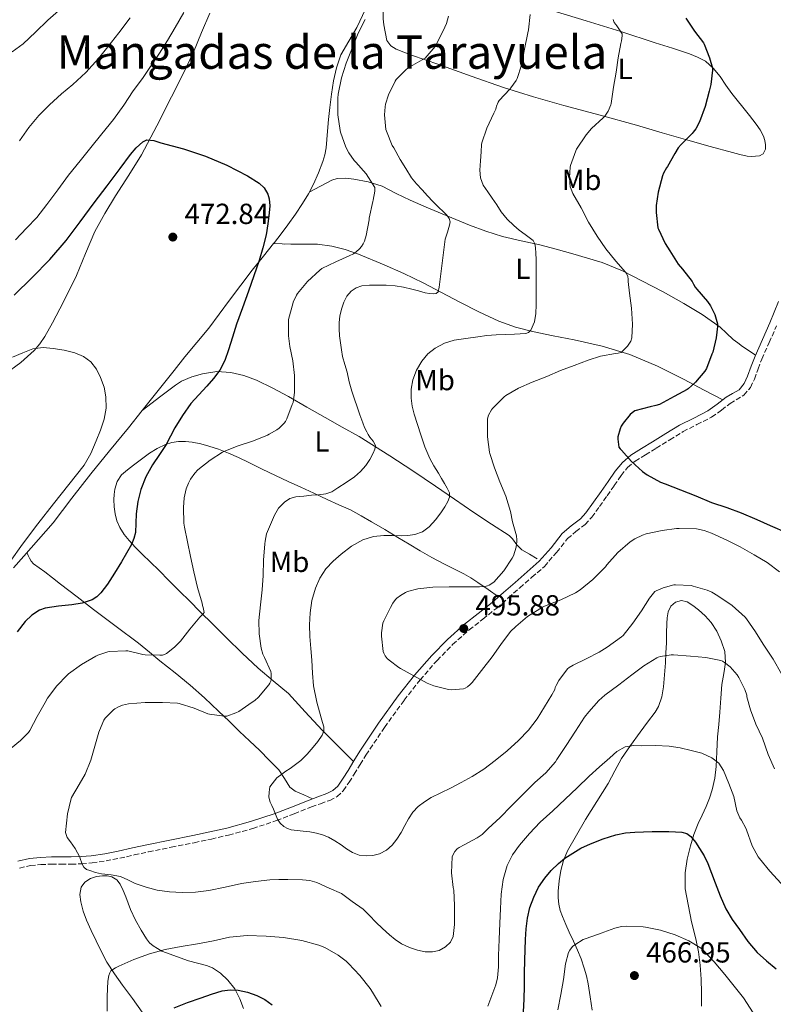
# Model space of a CAD drawing. Units: metres. Extents: x 563315 to 566759, y 4705588 to 4707932.
# Drawn here: x 564958 to 565217, y 4707305 to 4707644 of the extents above; entities that cross this region are included whole.
import ezdxf
from ezdxf.enums import TextEntityAlignment as Align

# ---------------------------------------------------------------- set-up
doc = ezdxf.new("R2010")
doc.units = ezdxf.units.M
doc.header["$MEASUREMENT"] = 0
doc.linetypes.add('DGN Style 3', pattern=[2.435891, 1.739922, -0.695969])
for name, color, linetype, lineweight in [('Camino', 7, 'DGN Style 3', 0), ('Cota de punto acotado terreno', 7, 'Continuous', 0), ('Curva de nivel directora', 30, 'Continuous', 30), ('Curva de nivel intermedia', 30, 'Continuous', 0), ('Etiqueta de uso rústico', 92, 'Continuous', 0), ('Línea de cambio de uso (parcela vista)', 92, 'Continuous', 0), ('Margen derecho', 7, 'Continuous', 0), ('Punto acotado terreno (símbolo)', 7, 'Continuous', 0), ('Texto de Área (paraje) menor', 7, 'Continuous', 0)]:
    doc.layers.add(name, color=color, linetype=linetype, lineweight=lineweight)
doc.styles.add('Style-Arial', font='arial.ttf')

# ---------------------------------------------------------------- blocks, each defined once
blk = doc.blocks.new('5PATER')
at = {"layer": 'Punto acotado terreno (símbolo)', "linetype": 'Continuous', "lineweight": 0}
h = blk.add_hatch(color=51, dxfattribs=at)
edge = h.paths.add_edge_path()
edge.add_ellipse((0, 0), major_axis=(-0.11, -0.111), ratio=0.999422, start_angle=0, end_angle=360)

msp = doc.modelspace()

# ---------------------------------------------------------------- linework, layer by layer
at = {"layer": 'Camino', "color": 7, "linetype": 'DGN Style 3', "lineweight": 0}
for points in [[(565157.53, 4707476.56, 498.48), (565160.15, 4707480.28, 498.73), (565162.58, 4707483.79, 499), (565164.97, 4707487.22, 499.29), (565167.19, 4707490.02, 499.64), (565169.8, 4707492.23, 499.99), (565173.35, 4707494.41, 500.25), (565177.06, 4707496.69, 500.5), (565181.73, 4707499.55, 500.9), (565186.32, 4707502.37, 501.27), (565191.1, 4707504.8, 501.59), (565196.16, 4707507.35, 501.91), (565199.54, 4707509.8, 502.14), (565202.5, 4707512.11, 502.36), (565204.65, 4707513.28, 502.41), (565207.31, 4707514.91, 502.44), (565209.51, 4707517.61, 502.55), (565210.89, 4707520.48, 502.71), (565212.17, 4707524.04, 503.01), (565213.42, 4707527.37, 503.29), (565215.99, 4707533.06, 503.61), (565218.55, 4707538.87, 503.93)], [(564957.62, 4707351.96, 484.53), (564961.41, 4707352.78, 484.62), (564964.96, 4707353.14, 484.75), (564968.62, 4707353.28, 484.9), (564971.98, 4707353.28, 485.06), (564975.42, 4707353.28, 485.21), (564979, 4707353.4, 485.34), (564982.6, 4707353.7, 485.46), (564987.41, 4707354.4, 485.64), (564992.14, 4707355.32, 485.82), (564997.11, 4707356.45, 486.33), (565002.02, 4707357.54, 486.92), (565009.88, 4707359.12, 487.32), (565017.79, 4707360.69, 487.74), (565023.73, 4707361.96, 488.17), (565029.68, 4707363.32, 488.6), (565037.99, 4707365.56, 489.14), (565046.16, 4707368.29, 489.67), (565052.27, 4707370.66, 490.12), (565058.26, 4707373.03, 490.55), (565061.31, 4707374.13, 490.71), (565064.53, 4707375.29, 490.86), (565067.06, 4707376.56, 490.97), (565069.2, 4707378.56, 491.11), (565071.19, 4707381.51, 491.47), (565072.94, 4707384.29, 491.86), (565074.99, 4707387.63, 492.2), (565077.02, 4707390.91, 492.49), (565083.41, 4707400.44, 493.22), (565090.15, 4707409.77, 493.93), (565095.64, 4707416.79, 494.47), (565101.52, 4707423.49, 495), (565106.89, 4707428.95, 495.47), (565112.59, 4707434.06, 495.82), (565117.3, 4707437.75, 495.81), (565122.07, 4707441.57, 495.7), (565126.08, 4707445.05, 495.63), (565130.05, 4707448.5, 495.7), (565134.22, 4707452.15, 496.04), (565138.5, 4707455.9, 496.41), (565142.73, 4707460.76, 496.79), (565146.5, 4707465.49, 497.18), (565149.37, 4707467.92, 497.55), (565152.54, 4707470.38, 498), (565154.87, 4707472.86, 498.23), (565157.53, 4707476.56, 498.48)]]:
    msp.add_polyline3d(points, dxfattribs=at)
at = {"layer": 'Curva de nivel directora', "color": 30, "linetype": 'Continuous', "lineweight": 30, "flags": 128}
for points, elevation in [([(565187.3, 4707644.81), (565190.25, 4707640.41), (565193.3, 4707636.37), (565193.53, 4707635.93), (565195.46, 4707631.22), (565196.41, 4707627.67), (565196.41, 4707626.97), (565195.83, 4707621.96), (565195.29, 4707619.75), (565193.93, 4707614.37), (565191.94, 4707609.09), (565190.66, 4707606.69), (565189.83, 4707605.53), (565189.45, 4707605.13), (565185.61, 4707601.37)], 500), ([(564955.8, 4707549.45), (564961.94, 4707555.46), (564968.03, 4707561.66), (564973.69, 4707568.2), (564978.51, 4707574.69), (564983.32, 4707581.18), (564987.78, 4707587.12), (564992.25, 4707593.05), (564995.81, 4707597.89), (564997.77, 4707600.19), (565000.06, 4707602.3), (565001.49, 4707602.9), (565003.92, 4707602.66), (565006.34, 4707601.94), (565014.08, 4707599.81), (565021.75, 4707597.27), (565029.04, 4707594.18), (565036.12, 4707590.55), (565040.18, 4707587.99), (565041.88, 4707586.34), (565043.18, 4707584.26), (565043.69, 4707582.65), (565043.83, 4707580.2), (565043.62, 4707577.77), (565043.24, 4707573.99), (565042.61, 4707570.22), (565041.51, 4707565.72), (565040.18, 4707561.32), (565038.34, 4707556.03), (565036.49, 4707550.74), (565034.46, 4707545.07), (565032.44, 4707539.4), (565031.03, 4707534.97), (565029.67, 4707530.52), (565028.37, 4707526.93), (565026.61, 4707523.53), (565024.49, 4707520.69), (565022.17, 4707518.02), (565019.35, 4707515.08), (565016.61, 4707512.07), (565013.73, 4707507.96), (565011.16, 4707503.64), (565009.66, 4707500.8), (565008.17, 4707497.96), (565005.8, 4707494.45), (565003.38, 4707490.94), (565001.15, 4707486.78), (564999.4, 4707482.38), (564998.38, 4707478.24), (564997.77, 4707474.06), (564997.71, 4707470.82), (564997.57, 4707467.59), (564997.03, 4707465.49), (564996.16, 4707463.48), (564994.49, 4707460.43), (564992.74, 4707457.45), (564990.36, 4707453.6), (564987.88, 4707449.8), (564985.6, 4707446.77), (564984.23, 4707445.47), (564982.61, 4707444.42), (564979.14, 4707443.27), (564975.59, 4707442.65), (564970.98, 4707442.17), (564966.39, 4707441.5), (564964.44, 4707440.78), (564961.8, 4707439.11), (564959.52, 4707436.89), (564956.79, 4707433.34)], 475), ([(565185.61, 4707601.37), (565184.66, 4707600.17), (565183.49, 4707598.18), (565180.95, 4707593.69), (565180.63, 4707593.27), (565179.61, 4707591.49), (565179.22, 4707590.57), (565177.69, 4707584.95), (565177.03, 4707580.26), (565177, 4707577.94), (565177.67, 4707572.61), (565177.88, 4707572.1), (565180.18, 4707567.19), (565181.75, 4707564.69), (565184.68, 4707560.1), (565186.12, 4707558.37), (565189.45, 4707554.12), (565189.7, 4707553.69), (565189.89, 4707553.19), (565190.45, 4707552.21), (565191.08, 4707551.45), (565194.74, 4707547.25), (565195.73, 4707545.75), (565197.21, 4707542.77), (565198.23, 4707539.53), (565198.23, 4707538.55), (565197.72, 4707534.68), (565196.58, 4707529.75), (565196.26, 4707529.06), (565194.41, 4707524.18), (565193.78, 4707523.17), (565190.57, 4707519.37), (565188.09, 4707517.14), (565187.67, 4707516.85), (565183.24, 4707514.52), (565178.2, 4707511.77), (565176.95, 4707511.32), (565175, 4707510.9), (565169.7, 4707509.48), (565168.73, 4707508.85), (565168.09, 4707508.26), (565165.62, 4707505.3), (565165, 4707504.29), (565164.58, 4707503.33), (565163.88, 4707500.55), (565163.88, 4707499.75), (565164.21, 4707497.03), (565164.66, 4707496.39), (565165.12, 4707495.93), (565168.58, 4707492.02), (565172.29, 4707488.57), (565173.92, 4707487.43), (565178.48, 4707485), (565180.15, 4707484.37), (565185.43, 4707482.31), (565190.76, 4707480.21), (565196.12, 4707477.99), (565201.35, 4707476.25), (565206.34, 4707474.36), (565211.73, 4707472.13), (565216.29, 4707470.05), (565222.23, 4707467.43)], 500), ([(565131.33, 4707302.39), (565131.56, 4707306.81), (565131.68, 4707311.24), (565131.71, 4707315.74), (565131.75, 4707320.25), (565131.83, 4707323.76), (565131.97, 4707327.27), (565132.26, 4707330.97), (565132.74, 4707334.65), (565133.55, 4707338.32), (565134.82, 4707341.9), (565136.52, 4707345.32), (565138.67, 4707348.49), (565140.9, 4707351.11), (565143.35, 4707353.51), (565145.55, 4707355.37), (565151.13, 4707358.76), (565154.45, 4707360.28), (565158.73, 4707362.02), (565163.14, 4707363.4), (565166.42, 4707364.05), (565169.73, 4707364.36), (565172.68, 4707364.47), (565175.63, 4707364.52), (565178.51, 4707364.53), (565181.38, 4707364.52), (565183.65, 4707364.47), (565185.92, 4707364.34), (565187.57, 4707363.85), (565188.99, 4707362.77), (565190.65, 4707360.82), (565192.02, 4707358.73), (565193.55, 4707356.18), (565194.87, 4707353.54), (565196.14, 4707350.19), (565197.39, 4707346.82), (565199.13, 4707342.32), (565201.06, 4707337.89), (565203.28, 4707334.25), (565205.81, 4707330.79), (565208.67, 4707326.64), (565211.91, 4707322.82), (565215.11, 4707319.98), (565218.35, 4707317.19)], 475), ([(565010.88, 4707303.77), (565015.49, 4707305.56), (565020.15, 4707307.24), (565023.77, 4707308.48), (565027.44, 4707309.59), (565030.2, 4707309.98), (565032.99, 4707309.83), (565036.22, 4707309.23), (565039.36, 4707308.07), (565042.14, 4707306.61), (565044.67, 4707304.86)], 475)]:
    msp.add_lwpolyline(points, dxfattribs=dict(at, elevation=elevation))
at = {"layer": 'Curva de nivel intermedia', "color": 30, "linetype": 'Continuous', "lineweight": 0, "flags": 128}
for points, elevation in [([(564955.06, 4707633.25), (564958.89, 4707635.99), (564963.1, 4707640.08), (564967.32, 4707644.17), (564971.93, 4707648.23)], 490), ([(564956.23, 4707568.49), (564959.99, 4707572.49), (564963.59, 4707576.18), (564966.98, 4707580.63), (564970.81, 4707585.72), (564974.47, 4707590.74), (564978.46, 4707595.72), (564982.17, 4707600.31), (564986.02, 4707605), (564990.04, 4707609.9), (564993.59, 4707614.87), (564996.82, 4707619.8), (564999.96, 4707624.02), (565005.83, 4707632.82), (565008.58, 4707637.21), (565011.22, 4707641.66), (565014.25, 4707646.82)], 480), ([(564980.46, 4707626.18), (564984.79, 4707630.95), (564988.01, 4707635.03), (564991.85, 4707639.85), (564995.74, 4707645.02)], 485), ([(565076.7, 4707644.39), (565074.3, 4707639.64), (565072.31, 4707634.5), (565070.17, 4707629.34), (565068.57, 4707624.26), (565067.38, 4707618.68), (565067.27, 4707617.24), (565067.26, 4707611.53), (565068.06, 4707606.15), (565068.23, 4707605.56), (565070.09, 4707600.42), (565071.1, 4707598.46), (565072.98, 4707595.78), (565073.53, 4707595.27), (565077.08, 4707591.22), (565080.02, 4707586.47), (565080.02, 4707585.26), (565079.54, 4707582.17), (565079.37, 4707581.64), (565078.17, 4707575.99), (565078.13, 4707575.4), (565077.11, 4707569.99), (565076.47, 4707567.99), (565076.02, 4707567.05), (565075.46, 4707566.17), (565074.77, 4707565.34), (565073.67, 4707564.31), (565072.77, 4707563.7), (565071.27, 4707562.94), (565066.66, 4707560.92), (565061.77, 4707558.55), (565061.08, 4707558.06), (565056.89, 4707554.1), (565053.43, 4707549.98), (565053.08, 4707549.42), (565051.96, 4707547.02), (565051.75, 4707546.36), (565050.39, 4707541.42), (565050.33, 4707540.84), (565050.29, 4707535.38), (565050.77, 4707531.66), (565051.83, 4707526.74), (565052.34, 4707521.67), (565052.37, 4707516.41), (565052.37, 4707515.85), (565051.88, 4707512.44), (565051.53, 4707511.69), (565049.77, 4707506.81), (565049.3, 4707505.91), (565048.87, 4707505.32), (565047.13, 4707503.58), (565046.31, 4707502.95), (565043.7, 4707501.45), (565043.05, 4707501.18), (565038.29, 4707499.19), (565032.97, 4707497.42), (565028.07, 4707495.56), (565027.57, 4707495.26), (565023.33, 4707492.5), (565019.06, 4707489.16), (565018.02, 4707488.04), (565016.52, 4707485.96), (565015.83, 4707484.65), (565015.08, 4707482.6), (565014.36, 4707479.5), (565014.09, 4707476.22), (565014.26, 4707470.76), (565014.47, 4707469.43), (565015.52, 4707464.36), (565016.58, 4707459.38), (565017.68, 4707454.07), (565018.9, 4707448.6), (565020.55, 4707443.3), (565020.69, 4707442.46), (565020.92, 4707441.8), (565021.22, 4707439.99), (565020.85, 4707439.53), (565019.78, 4707438.47), (565016.26, 4707434.33), (565013.09, 4707430.17), (565011.01, 4707428.04), (565008.31, 4707425.9), (565007.78, 4707425.64), (565006.82, 4707425.34), (565006, 4707425.27), (565000.93, 4707425.43), (565000.15, 4707425.58), (564994.87, 4707426.82), (564994.26, 4707426.82)], 480), ([(565105.46, 4707645.56), (565104.74, 4707643.06), (565103.67, 4707640.55), (565101.11, 4707635.53), (565100.84, 4707635.1), (565097.42, 4707631.13), (565096.41, 4707630.55), (565091.61, 4707627.8), (565090.7, 4707627.08), (565087.42, 4707623.69), (565087.1, 4707623.19), (565084.79, 4707618.41), (565083.75, 4707615.22), (565083.59, 4707614.33), (565083.45, 4707611.53), (565083.88, 4707606.46), (565084.04, 4707605.93), (565086.07, 4707601), (565086.6, 4707600.18), (565088.79, 4707596.19), (565090.77, 4707593.03), (565092.74, 4707589.86), (565094.48, 4707587.72), (565096.41, 4707585.72)], 485), ([(565133.56, 4707646.09), (565133.08, 4707640.85), (565132.86, 4707639.85), (565131.62, 4707634.2), (565130.62, 4707628.63), (565129.14, 4707624.05), (565128.78, 4707623.33), (565127, 4707620.82), (565126.65, 4707620.45), (565122.9, 4707616.44), (565122.63, 4707615.97), (565122.02, 4707614.55), (565121.94, 4707614.05), (565121.78, 4707613.53)], 490), ([(565162.17, 4707644.41), (565162.6, 4707643.4), (565163.1, 4707642.71), (565163.51, 4707642.26), (565165.34, 4707639.48), (565165.35, 4707638.76)], 495), ([(565165.35, 4707638.76), (565165.14, 4707637.08), (565164.89, 4707636.13), (565163.94, 4707631.21), (565163.21, 4707626.21), (565162.36, 4707621.09), (565161.53, 4707615.48), (565161.38, 4707615), (565160.44, 4707612.87), (565159.35, 4707611.09), (565158.78, 4707610.5), (565154.78, 4707606.87), (565152.92, 4707604.71), (565149.62, 4707599.77), (565149.34, 4707599.13), (565147.54, 4707594.13), (565147.4, 4707593.46), (565147.17, 4707589.89), (565147.41, 4707586.79), (565147.7, 4707585.89), (565148.37, 4707584.49), (565151.19, 4707579.51), (565153.72, 4707574.5), (565156.71, 4707569.72), (565159.69, 4707565.35), (565163.09, 4707561.08), (565166.49, 4707557.37), (565166.85, 4707556.81), (565167.25, 4707555.86), (565167.38, 4707554.95), (565167.38, 4707554.12), (565167.89, 4707550.1), (565168.52, 4707544.87), (565168.93, 4707539.35), (565168.66, 4707534.65), (565168.31, 4707533.59), (565167.89, 4707532.81), (565167.19, 4707531.83), (565164.92, 4707529.61), (565163.93, 4707529.35), (565163.01, 4707529.25), (565157.89, 4707528.33), (565153.62, 4707526.97), (565148.77, 4707525.14), (565144.02, 4707523.38), (565139.3, 4707521.38), (565134.29, 4707519.46), (565129.61, 4707517.4), (565125.17, 4707514.81), (565124.65, 4707514.39), (565120.63, 4707510.31), (565120.28, 4707509.85), (565119.29, 4707508.02), (565119.03, 4707507.22), (565118.93, 4707506.68), (565118.9, 4707505.82), (565118.9, 4707500.62), (565119.54, 4707495.29), (565119.75, 4707494.78), (565121.33, 4707489.94), (565123.16, 4707485.11), (565125.17, 4707480.12), (565126.84, 4707474.89), (565127.49, 4707471.3), (565128.85, 4707466.47), (565129.06, 4707465.08), (565129.06, 4707464.52), (565128.79, 4707462.58), (565127.92, 4707459.59), (565127.38, 4707458.74), (565124.48, 4707454.36), (565121.06, 4707450.44), (565119.51, 4707449.42), (565118.88, 4707449.19), (565117.99, 4707449.02), (565116.15, 4707448.89), (565110.98, 4707448.89), (565105.67, 4707448.89), (565100.1, 4707448.76), (565094.93, 4707448.17), (565091.38, 4707447.26), (565090.61, 4707446.92), (565088.87, 4707445.88), (565087.65, 4707444.94), (565087.22, 4707444.49), (565086.26, 4707443.19), (565085.48, 4707441.8), (565083.14, 4707437.14), (565082.88, 4707436.31), (565082.39, 4707433.06), (565082.39, 4707431.9), (565082.93, 4707426.62), (565083.17, 4707425.99), (565083.68, 4707425.08), (565084.34, 4707424.23), (565085.01, 4707423.58), (565088.37, 4707421.02), (565088.9, 4707420.71), (565093.54, 4707418.22), (565098.07, 4707415.7), (565100.44, 4707414.76)], 495), ([(564957.62, 4707602.63), (564960.84, 4707607.24), (564964.25, 4707611.35), (564967.88, 4707614.95), (564972.02, 4707618.82), (564975.98, 4707621.99), (564980.46, 4707626.18)], 485), ([(565121.78, 4707613.53), (565121.14, 4707612.1), (565118.71, 4707606.93), (565116.9, 4707601.94), (565116.79, 4707601.27), (565116.68, 4707598.84), (565116.48, 4707595.67), (565116.28, 4707592.5), (565116.45, 4707589.79), (565117.45, 4707587.27), (565118.96, 4707585.05), (565120.47, 4707582.86), (565122.07, 4707580.49), (565123.67, 4707578.12), (565125.65, 4707575.61), (565127.94, 4707573.37), (565129.87, 4707571.78), (565131.83, 4707570.25), (565133.22, 4707569.27), (565134.6, 4707568.2), (565135.25, 4707567.07), (565135.46, 4707565.77), (565135.62, 4707563.78), (565135.69, 4707561.78), (565135.69, 4707558.69), (565135.69, 4707555.61), (565135.68, 4707552.33), (565135.67, 4707549.06), (565135.63, 4707546.08), (565135.54, 4707543.09), (565135.13, 4707540.17), (565133.85, 4707537.35), (565133.06, 4707536.52), (565132.07, 4707536.17), (565130.15, 4707536.09), (565128.23, 4707536.01), (565125.07, 4707535.88), (565121.91, 4707535.75), (565118.72, 4707535.44), (565115.54, 4707535), (565111.49, 4707534.47), (565107.45, 4707533.88), (565104.08, 4707532.87), (565100.9, 4707531.14), (565098.37, 4707529.16), (565096.28, 4707526.7), (565094.44, 4707523.58), (565093.22, 4707520.22), (565092.62, 4707517.04), (565092.6, 4707513.88), (565092.98, 4707511.11), (565093.62, 4707508.36), (565094.74, 4707504.8), (565095.93, 4707501.29), (565097.28, 4707497.11), (565098.98, 4707493.08), (565100.45, 4707490.54), (565101.96, 4707488.04), (565103.04, 4707486.25), (565104.12, 4707484.46), (565105.01, 4707482.88), (565105.78, 4707481.27), (565105.83, 4707479.81), (565105.25, 4707478.34), (565104.21, 4707476.49), (565103.04, 4707474.73), (565101.08, 4707472.03), (565098.82, 4707469.51), (565096.5, 4707467.8), (565093.84, 4707466.87), (565091.49, 4707466.59), (565089.14, 4707466.49), (565086.18, 4707466.54), (565083.22, 4707466.57), (565079.55, 4707466.17), (565075.96, 4707465.08), (565072.02, 4707462.88), (565068.45, 4707460.15), (565065.7, 4707457.75), (565063.22, 4707455.06), (565061.1, 4707451.88), (565059.57, 4707448.39), (565058.39, 4707444.18), (565057.76, 4707439.9), (565057.55, 4707435.83), (565057.64, 4707431.77), (565058.01, 4707427.66), (565058.39, 4707423.56), (565058.59, 4707419.13), (565058.9, 4707414.7), (565060.06, 4707409.14), (565061.57, 4707403.67), (565062.04, 4707402.14), (565062.5, 4707400.62), (565062.47, 4707399.2), (565061.89, 4707397.8), (565060.44, 4707395.57), (565058.82, 4707393.58), (565056.79, 4707391.17), (565054.55, 4707389.02), (565052.72, 4707387.65)], 490), ([(565096.41, 4707585.72), (565098.23, 4707583.68), (565100.07, 4707581.64), (565101.92, 4707579.82), (565103.83, 4707578.06), (565104.85, 4707577.01), (565105.73, 4707575.82), (565106.01, 4707574.68), (565105.85, 4707573.51), (565105.06, 4707571.13), (565104.34, 4707568.73), (565103.28, 4707560.44), (565102.29, 4707552.1), (565101.93, 4707550.5), (565101.26, 4707549.99), (565100.45, 4707549.86), (565098.9, 4707549.97), (565097.37, 4707550.25), (565095.08, 4707550.88), (565092.79, 4707551.5), (565089.96, 4707552.14), (565087.09, 4707552.63), (565084.03, 4707552.84), (565080.97, 4707552.87), (565078.28, 4707552.83), (565075.59, 4707552.58), (565073.66, 4707551.97), (565071.93, 4707550.74), (565070.38, 4707549.01), (565069.33, 4707547.02), (565068.53, 4707544.59), (565068.02, 4707542.12), (565067.77, 4707539.93), (565067.73, 4707537.74), (565067.94, 4707535.35), (565068.23, 4707532.97), (565068.54, 4707530.59), (565068.97, 4707528.23), (565069.71, 4707525.54), (565070.5, 4707522.87), (565071.25, 4707519.58), (565072.12, 4707516.31), (565073.06, 4707513.58), (565074.01, 4707510.86), (565074.94, 4707508.12), (565075.88, 4707505.38), (565076.53, 4707503.83), (565077.29, 4707502.33), (565077.8, 4707501.38), (565078.37, 4707500.47), (565078.91, 4707499.77), (565079.48, 4707499.08), (565080.28, 4707497.62), (565080.08, 4707496.27), (565079.45, 4707494.92), (565078.34, 4707492.75), (565077.01, 4707490.73), (565075.13, 4707488.64), (565073.01, 4707486.81), (565070.2, 4707484.8), (565067.28, 4707482.95), (565065.29, 4707481.67), (565063.14, 4707480.87), (565060.68, 4707480.63), (565058.23, 4707480.41), (565055.54, 4707480.14), (565052.85, 4707479.86), (565050.82, 4707479.28), (565048.96, 4707478.09), (565046.89, 4707476.02), (565045.44, 4707473.59), (565044.1, 4707470.38), (565042.76, 4707467.18), (565042.23, 4707464.58), (565042.16, 4707463.66), (565041.73, 4707458.01), (565041.52, 4707452.82), (565041.28, 4707447.8), (565040.64, 4707442.68), (565040.07, 4707437.22), (565040.15, 4707432.63), (565040.85, 4707427.74), (565041.44, 4707425.72), (565041.99, 4707424.49), (565044.18, 4707419.75), (565044.28, 4707419.06), (565044.29, 4707416.86), (565044.18, 4707416.36), (565043.89, 4707415.66), (565043.52, 4707415.1), (565039.92, 4707410.81), (565038.74, 4707409.75), (565037.75, 4707409.08), (565033.16, 4707405.93), (565032.2, 4707405.43), (565029.04, 4707404.34), (565028.13, 4707404.34), (565023.04, 4707404.98), (565022.55, 4707405.13), (565017.84, 4707407.08), (565012.61, 4707408.65)], 485), ([(564955.17, 4707528.06), (564958.68, 4707529.52), (564962.21, 4707530.94), (564965.7, 4707531.31), (564969.22, 4707531.03), (564972.98, 4707530.45), (564976.69, 4707529.48), (564979.6, 4707528.27), (564982.18, 4707526.38), (564984.17, 4707523.85), (564985.56, 4707520.98), (564986.73, 4707517.71), (564987.38, 4707514.38), (564987.46, 4707510.48), (564986.79, 4707506.62), (564985.53, 4707502.86), (564984.04, 4707499.19), (564982.22, 4707494.87), (564979.93, 4707490.82), (564974.63, 4707484.12), (564969.3, 4707477.46), (564963.91, 4707470.57), (564958.58, 4707463.63), (564954.35, 4707457.58)], 470), ([(565100.44, 4707414.76), (565105.46, 4707413.48), (565106.48, 4707413.4), (565110.61, 4707413.69), (565111.19, 4707413.93), (565111.97, 4707414.39), (565112.93, 4707415.19), (565113.56, 4707415.86), (565116.79, 4707420.02), (565120.56, 4707424.74), (565123.52, 4707428.97), (565126.88, 4707433.45), (565128.64, 4707435.24), (565132.74, 4707438.66), (565137.81, 4707441.85), (565138.58, 4707442.18), (565144.21, 4707444.41), (565149.19, 4707446.76), (565150.8, 4707447.82), (565155.24, 4707451.38), (565159.54, 4707455.75), (565160.05, 4707456.42), (565163.83, 4707460.68), (565168.05, 4707464.37), (565169.68, 4707465.45), (565172.37, 4707466.71), (565173.62, 4707467.11), (565179.08, 4707468.25), (565184.04, 4707468.98), (565185, 4707468.98), (565190.9, 4707468.82), (565193.59, 4707468.29), (565196.1, 4707467.38), (565201.4, 4707464.97), (565205.94, 4707462.69), (565210.77, 4707459.85), (565215.27, 4707457.25), (565219.52, 4707454.02)], 495), ([(565052.72, 4707387.65), (565050.87, 4707386.31), (565049.44, 4707385.3), (565048.02, 4707384.28), (565046.32, 4707383.06), (565043.84, 4707379.93), (565043.6, 4707378.09), (565043.58, 4707376.37), (565043.95, 4707374.7), (565044.54, 4707373.48), (565045.12, 4707372.28), (565045.82, 4707370.55), (565046.55, 4707368.81), (565047.44, 4707367.45), (565048.67, 4707366.31), (565049.91, 4707365.56), (565051.25, 4707365.16), (565053.28, 4707364.93), (565055.31, 4707364.71), (565057.62, 4707364.39), (565059.92, 4707364.01), (565062.04, 4707363.45), (565064.07, 4707362.57), (565066.28, 4707361.29), (565068.43, 4707359.94), (565070.34, 4707358.6), (565072.34, 4707357.27), (565074.69, 4707356.42), (565077.11, 4707356.14), (565079.42, 4707356.22), (565081.73, 4707356.86), (565084.05, 4707358.11), (565085.99, 4707359.83), (565087.66, 4707361.94), (565089.11, 4707364.15), (565090.39, 4707366.56), (565091.68, 4707368.97), (565093.18, 4707371.16), (565094.99, 4707373.13), (565097.16, 4707374.83), (565099.51, 4707376.22), (565102.81, 4707377.84), (565106.1, 4707379.46), (565109.86, 4707381.42), (565113.59, 4707383.45), (565117.65, 4707386.06), (565121.52, 4707388.97), (565125.64, 4707392.34), (565129.56, 4707395.96), (565133, 4707399.5), (565135.97, 4707403.4), (565138.52, 4707407.5), (565141.06, 4707411.61), (565142.13, 4707413.54), (565142.2, 4707414.15), (565142.52, 4707414.89), (565143.54, 4707416.54), (565146.48, 4707420.58), (565147.01, 4707421.03), (565148.4, 4707421.93), (565152.87, 4707424.07), (565157.43, 4707426.3), (565160.18, 4707428.09), (565165.12, 4707431.61), (565165.62, 4707432.09), (565169.04, 4707436.31), (565171.99, 4707440.65), (565174.69, 4707445.01), (565176.6, 4707447.22), (565177.03, 4707447.48), (565179.51, 4707448.53), (565183.17, 4707449.53), (565183.73, 4707449.53), (565189.06, 4707449.29), (565189.78, 4707449.16), (565194.66, 4707447.7), (565196.21, 4707447.01), (565198.24, 4707445.75), (565203.25, 4707442.44), (565207.68, 4707438.44), (565208.16, 4707437.86), (565211.27, 4707433.38), (565213.92, 4707429.09), (565217.38, 4707423.93), (565220.21, 4707418.87)], 490), ([(564994.26, 4707426.82), (564988.56, 4707426.58), (564988.07, 4707426.49), (564984.55, 4707425.34), (564983.89, 4707424.95), (564979.01, 4707422.14), (564974.45, 4707418.94), (564973.96, 4707418.46), (564970.4, 4707414.75), (564967.25, 4707410.55), (564966.39, 4707409), (564963.7, 4707404.17), (564961.17, 4707399.35), (564960.63, 4707398.63), (564957.94, 4707395.87), (564954.71, 4707393.29)], 480), ([(565157.32, 4707409.72), (565159.35, 4707411.54), (565164.16, 4707415.05), (565168.63, 4707418.5), (565172.82, 4707421.61), (565177.22, 4707424.42), (565177.7, 4707424.65), (565178.52, 4707424.9), (565182.26, 4707425.48), (565182.96, 4707425.48), (565188.82, 4707425.01), (565194.21, 4707424.57), (565199.38, 4707423.54), (565199.92, 4707423.29), (565200.64, 4707422.82), (565202.5, 4707421.25), (565204.98, 4707418.53), (565205.57, 4707417.64), (565207.59, 4707413.53), (565208.28, 4707411.49), (565208.34, 4707410.97), (565209.52, 4707406.45), (565211.43, 4707401.51), (565213.68, 4707396.68), (565215.63, 4707391.06), (565217.84, 4707386.1)], 485), ([(565012.61, 4707408.65), (565012.08, 4707408.73), (565006.82, 4707408.97), (565000.87, 4707408.97), (564995.12, 4707408.57), (564993.12, 4707408.12), (564991.7, 4707407.56), (564990.39, 4707406.82), (564989.94, 4707406.49), (564987.12, 4707403.66), (564986.64, 4707402.89), (564985.11, 4707399.34), (564984.96, 4707398.79), (564983.6, 4707393.96), (564982.13, 4707389.08), (564980.2, 4707384.33), (564978.13, 4707380.73), (564975.56, 4707376.22), (564975.3, 4707375.5), (564974.13, 4707370.63), (564973.8, 4707367.39), (564973.47, 4707364.15), (564973.99, 4707362.51), (564975.11, 4707361), (564975.98, 4707359.85), (564976.82, 4707358.68), (564977.63, 4707357.25), (564978.34, 4707355.75), (564978.66, 4707354.88), (564978.98, 4707354.01), (564979.33, 4707353.1), (564979.79, 4707352.23), (564980.69, 4707351.49), (564981.79, 4707351.07), (564983.83, 4707350.47), (564985.87, 4707349.99), (564989.16, 4707349.57), (564992.42, 4707349.03), (564994.98, 4707347.89), (564997.51, 4707346.63), (565001.23, 4707345.36), (565005.06, 4707344.36), (565009.34, 4707343.73), (565013.62, 4707343.53), (565018.26, 4707343.67), (565022.9, 4707344.2), (565028.5, 4707345.41), (565034.08, 4707346.62), (565038.97, 4707347.34), (565043.89, 4707347.86), (565046.99, 4707348), (565050.08, 4707347.98), (565055.17, 4707347.94), (565057.68, 4707347.65), (565060.05, 4707346.92), (565064.29, 4707345.02), (565068.53, 4707343.13), (565072.26, 4707340.43), (565075.99, 4707337.74), (565078.26, 4707335.58), (565080.4, 4707333.26), (565082.72, 4707331.08), (565085.09, 4707328.94), (565087.12, 4707327.31), (565089.31, 4707325.86), (565091.99, 4707324.58), (565094.82, 4707323.64), (565097.4, 4707323.1), (565100, 4707323.05), (565102.24, 4707323.57), (565104.37, 4707324.79), (565106.15, 4707326.37), (565107.07, 4707328.31), (565107.32, 4707330.42), (565107.57, 4707332.54), (565107.57, 4707333.54), (565107.57, 4707339.02), (565107.31, 4707344.3), (565107.09, 4707345.22), (565106.55, 4707350.31), (565106.74, 4707355.78), (565107.14, 4707356.81), (565107.63, 4707357.64), (565108.5, 4707358.62), (565109.14, 4707359.08), (565110.83, 4707359.99), (565115.39, 4707362.41), (565117.01, 4707363.56), (565119.12, 4707365.53), (565123.3, 4707369.35), (565127.04, 4707373.32), (565131.19, 4707377.45), (565135.17, 4707381.45), (565138.96, 4707384.78), (565142.29, 4707388.54), (565142.83, 4707389.4), (565146.02, 4707394.18), (565149.22, 4707399.13), (565152.34, 4707403.93), (565153.88, 4707405.75), (565157.32, 4707409.72)], 485), ([(565119.04, 4707304.31), (565120.39, 4707308.01), (565121.75, 4707311.7), (565122.37, 4707314.14), (565122.67, 4707317.94), (565122.74, 4707321.77), (565122.94, 4707327.34), (565123.14, 4707332.9), (565123.37, 4707337.93), (565123.65, 4707342.95), (565124.28, 4707347.95), (565125.68, 4707352.86), (565127.54, 4707356.53), (565129.97, 4707359.83), (565133.42, 4707363.91), (565137.09, 4707367.74), (565141.39, 4707371.72), (565145.68, 4707375.7), (565149.81, 4707379.64), (565153.94, 4707383.58), (565157.49, 4707386.78), (565161.11, 4707389.93), (565163.54, 4707392.13), (565166.35, 4707393.78), (565169.22, 4707394.17), (565172.1, 4707394.1), (565176.8, 4707394.14), (565181.51, 4707393.99), (565185.33, 4707393.41), (565189.12, 4707392.5), (565192.75, 4707391.5), (565196.26, 4707389.99), (565198.65, 4707388.1), (565200.24, 4707385.59), (565202.04, 4707381.09), (565203.84, 4707376.6), (565204.83, 4707371.65), (565205.83, 4707369.27), (565206.47, 4707368.44), (565208, 4707365.65), (565208.21, 4707365.08), (565210.16, 4707359.62), (565212.23, 4707355.78), (565212.67, 4707355.21), (565216.26, 4707350.89), (565220.11, 4707346.58)], 480), ([(565143.14, 4707303.08), (565144.18, 4707308.36), (565145.15, 4707313.59), (565145.79, 4707318.89), (565146.87, 4707322.87), (565147.25, 4707323.64), (565148.23, 4707324.97), (565148.96, 4707325.54), (565151.92, 4707327.29), (565152.96, 4707327.64), (565158.45, 4707329.61), (565159.01, 4707329.9), (565162.75, 4707331.27), (565165.09, 4707331.75), (565166.96, 4707331.88), (565172.59, 4707331.74), (565173.33, 4707331.62), (565178.55, 4707330.52), (565183.6, 4707328.89), (565188.32, 4707326.84), (565192.63, 4707324.21), (565193.11, 4707323.73), (565197.09, 4707319.59), (565200.69, 4707315.29), (565203.89, 4707311.24), (565207.09, 4707307.27), (565210.46, 4707302.01)], 470), ([(564987.84, 4707302.62), (564987.84, 4707307.64), (564988, 4707313.02), (564988.32, 4707314.94), (564988.67, 4707315.82), (564989.07, 4707316.47), (564990.69, 4707317.59), (564991.79, 4707318.09), (564996.96, 4707320.42), (565002.37, 4707322.33), (565007.76, 4707323.83), (565013.31, 4707324.97), (565018.93, 4707325.82), (565024.45, 4707326.86), (565030, 4707328.17), (565036.11, 4707328.7), (565042.56, 4707328.47), (565048.61, 4707328.07), (565054.91, 4707326.95), (565060.75, 4707325.38), (565062.82, 4707324.52), (565067.47, 4707321.98), (565070.18, 4707319.91), (565071.01, 4707319.06), (565074.91, 4707314.9), (565078.51, 4707310.46), (565079.27, 4707309.21), (565082.21, 4707304.25)], 480)]:
    msp.add_lwpolyline(points, dxfattribs=dict(at, elevation=elevation))
at = {"layer": 'Línea de cambio de uso (parcela vista)', "color": 92, "linetype": 'Continuous', "lineweight": 0, "extrusion": (-0.164368, 0.002283, 0.986396), "elevation": -81659.35, "flags": 128}
msp.add_lwpolyline([(-4714960.21, 492896.22), (-4714960.21, 492896.22)], dxfattribs=at)
at = {"layer": 'Línea de cambio de uso (parcela vista)', "color": 92, "linetype": 'Continuous', "lineweight": 0}
for points in [[(565083.13, 4707642.57, 482.7), (565082.94, 4707644.66, 482.47), (565082.89, 4707646.76, 482.31), (565083.16, 4707649.55, 482.32), (565083.75, 4707652.33, 482.33), (565084.37, 4707654.43, 482.33), (565085.13, 4707656.46, 482.33), (565086.64, 4707659.77, 482.35), (565088.14, 4707663.08, 482.39), (565090.86, 4707669.85, 482.62), (565093.64, 4707676.6, 482.89), (565097.94, 4707685.98, 483), (565102.41, 4707695.29, 483.11), (565105.99, 4707702.43, 483.39), (565109.67, 4707709.53, 483.83), (565110.98, 4707711.83, 484.04), (565112.38, 4707714.09, 484.31), (565115.01, 4707717.61, 484.87), (565118.27, 4707720.74, 485.51), (565121.56, 4707722.76, 486.11), (565125.16, 4707723.78, 486.71), (565129.56, 4707724.09, 487.45), (565131.4, 4707723.88, 487.73)], [(564952.45, 4707522.08, 470.34), (564957.99, 4707526.22, 470.42), (564962.62, 4707530.32, 470.5), (564964.63, 4707532.63, 470.54), (564966.34, 4707535.16, 470.63), (564968.96, 4707539.87, 470.95), (564971.45, 4707544.63, 471.35), (564974.39, 4707550.37, 471.9), (564977.27, 4707556.14, 472.39), (564980.36, 4707563.73, 472.83), (564983.53, 4707571.29, 473.27), (564986.99, 4707577.55, 473.67), (564990.68, 4707583.69, 474.07), (564995.24, 4707590.7, 474.53), (564999.66, 4707597.8, 474.98), (565004.94, 4707607.75, 475.54), (565010.01, 4707617.8, 476.09), (565013.83, 4707625.45, 476.7), (565017.53, 4707633.16, 477.26), (565020.36, 4707639.88, 477.39), (565023.19, 4707646.62, 477.48)], [(565076.8, 4707648, 479.54), (565073.86, 4707641.62, 479.22), (565071.06, 4707636.95, 479.38), (565068.31, 4707632.2, 479.69), (565066.8, 4707627.79, 479.8), (565065.86, 4707623.26, 479.7), (565065.13, 4707618.65, 479.38), (565064.54, 4707614.04, 479.05), (565064.12, 4707609.96, 478.76), (565063.72, 4707605.88, 478.47), (565063.48, 4707603.02, 478.09), (565063.24, 4707600.17, 477.7), (565062.81, 4707597.82, 477.62), (565062.12, 4707595.5, 477.54), (565060.69, 4707591.52, 477.25), (565058.97, 4707587.69, 476.97), (565057.17, 4707584.3, 476.75), (565055.19, 4707581.02, 476.54), (565052.7, 4707577.27, 476.3), (565050.09, 4707573.61, 476.07), (565047.8, 4707570.59, 475.83), (565045.48, 4707567.59, 475.58), (565045.13, 4707567.15, 475.55)], [(565142.69, 4707647.01, 490.93), (565152.86, 4707643.96, 492.39), (565164.81, 4707640.23, 494.67), (565176.74, 4707636.42, 496.97), (565182.62, 4707634.51, 497.77), (565188.5, 4707632.53, 498.57), (565191.33, 4707631.46, 499.15), (565193.99, 4707629.99, 499.72), (565196.74, 4707627.58, 500.19), (565199.05, 4707624.74, 500.65), (565201.06, 4707621.83, 501.27), (565203.11, 4707618.95, 501.85), (565205.01, 4707616.58, 502.06), (565206.9, 4707614.21, 502.26), (565209.22, 4707611.27, 502.68), (565211.51, 4707608.33, 503.1), (565212.87, 4707606.37, 503.37), (565214.05, 4707604.2, 503.64), (565214.55, 4707602.71, 503.81), (565214.73, 4707601.21, 503.91), (565214.68, 4707599.67, 503.92), (565213.88, 4707598.15, 503.91), (565212.62, 4707597.43, 503.94), (565211.3, 4707597.29, 503.93), (565209.84, 4707597.15, 503.75), (565208.39, 4707597.27, 503.53), (565205.89, 4707597.92, 503.2), (565203.4, 4707598.58, 502.86), (565195.69, 4707600.67, 501.48), (565188.01, 4707602.77, 499.9), (565179.15, 4707605.35, 497.82), (565170.28, 4707607.96, 495.9), (565157.73, 4707611.38, 494.29), (565145.16, 4707614.77, 492.82), (565134.77, 4707617.71, 491.26), (565124.46, 4707620.95, 489.67), (565113.3, 4707624.89, 487.88), (565102.17, 4707628.87, 486.07), (565097.46, 4707630.5, 485.58), (565092.74, 4707632.12, 485.03), (565090.08, 4707633.1, 484.41), (565087.46, 4707634.15, 483.74), (565085.55, 4707635.3, 483.27), (565084.18, 4707637.13, 482.9), (565083.13, 4707642.57, 482.7)], [(565057.47, 4707584.85, 476.78), (565061.39, 4707586.96, 478.16), (565065.3, 4707589.06, 479.53), (565067.03, 4707589.64, 479.91), (565069.94, 4707589.72, 480.08), (565072.84, 4707589.34, 480.28), (565077.76, 4707588.45, 481.01), (565082.55, 4707586.92, 481.78), (565087.41, 4707584.48, 482.78), (565092.26, 4707582.09, 483.74), (565097.8, 4707579.72, 484.46), (565103.33, 4707577.38, 485.18), (565108.01, 4707575.45, 485.93), (565112.69, 4707573.54, 486.7), (565118.34, 4707571.41, 487.61), (565124.1, 4707569.59, 488.52), (565130.49, 4707568.15, 489.79), (565136.89, 4707566.74, 491.06), (565142.59, 4707565.2, 491.58), (565148.29, 4707563.62, 492.04), (565153.39, 4707562.18, 492.86), (565158.42, 4707560.63, 493.67), (565165.39, 4707557.76, 494.49), (565172.15, 4707554.36, 495.38), (565179.41, 4707550.55, 496.82), (565186.57, 4707546.57, 498.25), (565192.95, 4707542.69, 499.38), (565199.06, 4707538.41, 500.5), (565201.31, 4707536.26, 500.96), (565203.53, 4707534.15, 501.42), (565205.16, 4707532.93, 502.03), (565206.85, 4707531.72, 502.62), (565209.07, 4707530.22, 502.96), (565211.28, 4707528.71, 503.31)], [(565045.13, 4707567.15, 475.55), (565041.64, 4707562.8, 475.24), (565037.83, 4707557.98, 474.95), (565033.91, 4707552.82, 474.71), (565030.02, 4707547.64, 474.46), (565026.44, 4707542.81, 474.14), (565022.85, 4707537.99, 473.82), (565018.73, 4707533.07, 473.56), (565014.58, 4707528.17, 473.26), (565010.85, 4707523.38, 472.88), (564999.91, 4707509.68, 472.24)], [(565199.97, 4707513.31, 502.28), (565193.35, 4707516.82, 500.76), (565186.73, 4707520.33, 499.24), (565177.53, 4707524.92, 497.15), (565167.96, 4707528.9, 495.18), (565158.43, 4707531.77, 493.86), (565148.76, 4707534.02, 492.76), (565141.59, 4707535.42, 491.75), (565134.44, 4707536.84, 490.71), (565128.53, 4707538.34, 489.72), (565122.76, 4707540.42, 488.71), (565115.97, 4707543.61, 488.03), (565109.37, 4707546.95, 487.35), (565103.06, 4707550.34, 485.61), (565096.73, 4707553.7, 483.88), (565090.09, 4707556.86, 482.81), (565083.32, 4707559.83, 481.78), (565074.41, 4707563.56, 480.54), (565069.88, 4707565.12, 479.92), (565065.25, 4707566.31, 479.26), (565060.3, 4707566.92, 478.26), (565055.3, 4707567.03, 477.22), (565053.2, 4707567.02, 476.89), (565051.09, 4707567.03, 476.55), (565048.11, 4707567.09, 476.05), (565045.13, 4707567.15, 475.54)], [(564999.91, 4707509.68, 472.24), (565006.32, 4707514.6, 473.29), (565011.33, 4707518.41, 473.53), (565013.45, 4707519.76, 473.65), (565016.95, 4707521.25, 473.91), (565020.61, 4707522.33, 474.25), (565025.55, 4707523.1, 474.78), (565030.47, 4707522.78, 475.51), (565034.95, 4707521.69, 476.33), (565039.29, 4707520.06, 477.14), (565044.9, 4707517.39, 478.23), (565050.36, 4707514.5, 479.32), (565056.66, 4707510.83, 480.6), (565062.97, 4707507.18, 481.86), (565068.8, 4707503.93, 483), (565074.61, 4707500.66, 484.12), (565079.97, 4707497.41, 485.23), (565085.25, 4707494.02, 486.3), (565093.13, 4707488.86, 487.74), (565100.96, 4707483.62, 489.18), (565107.57, 4707479.06, 490.41), (565114.15, 4707474.47, 491.64), (565120.24, 4707470.49, 492.75), (565126.34, 4707466.52, 493.86), (565127.53, 4707465.39, 494.25), (565128.99, 4707463.35, 495.01), (565130.76, 4707461.64, 495.5), (565133.38, 4707460.1, 495.66), (565136, 4707458.57, 495.83)], [(564999.91, 4707509.68, 472.24), (564995.11, 4707503.66, 471.96), (564988.62, 4707495.76, 471.69), (564982.13, 4707487.86, 471.42), (564975.66, 4707479.4, 471.13), (564969.16, 4707470.95, 470.87), (564964.14, 4707465.19, 470.92), (564959.08, 4707459.47, 471.06), (564955.54, 4707455.4, 471.07)], [(565072.69, 4707388.66, 492.17), (565067.27, 4707394.07, 491.03), (565061.86, 4707399.48, 489.9), (565056.07, 4707405.79, 488.8), (565050.28, 4707412.06, 487.53), (565045.04, 4707416.47, 485.96), (565039.8, 4707420.79, 484.2), (565034.35, 4707425.99, 482.25), (565028.9, 4707431.34, 480.34), (565024.33, 4707435.87, 479.68), (565019.78, 4707440.41, 479.32), (565016.27, 4707443.89, 478.5), (565012.76, 4707447.38, 477.75), (565009.2, 4707450.99, 477.31), (565005.64, 4707454.6, 476.87), (565002.78, 4707457.38, 476.46), (564999.91, 4707460.14, 475.94), (564997.61, 4707462.46, 475.38), (564995.38, 4707464.82, 474.78), (564993.66, 4707466.96, 474.21), (564992.2, 4707469.34, 473.69), (564991.17, 4707471.63, 473.47), (564990.53, 4707474.06, 473.45), (564990.23, 4707476.5, 473.45), (564990.13, 4707478.94, 473.45), (564990.18, 4707480.74, 473.45), (564990.41, 4707482.54, 473.45), (564991.21, 4707485.19, 473.45), (564992.77, 4707487.43, 473.45), (564994.82, 4707489.18, 473.45), (564996.92, 4707490.81, 473.46), (564999.62, 4707492.88, 473.52), (565002.36, 4707494.9, 473.66), (565005.07, 4707496.6, 474), (565007.93, 4707497.96, 474.62), (565010.11, 4707498.64, 475.29), (565012.37, 4707498.95, 475.96), (565014.75, 4707499.02, 476.35), (565017.13, 4707498.79, 476.78), (565020.04, 4707498.19, 477.52), (565022.87, 4707497.4, 478.31), (565026.23, 4707496.28, 479.37), (565029.57, 4707494.98, 480.36), (565033.11, 4707493.4, 481.06), (565036.63, 4707491.74, 481.58), (565041.22, 4707489.45, 482.19), (565045.8, 4707487.19, 482.81), (565050.16, 4707485.21, 483.95), (565054.53, 4707483.22, 485.1), (565059.08, 4707481.1, 485.17), (565063.65, 4707478.97, 485.24), (565067.7, 4707477.19, 485.84), (565071.7, 4707475.37, 486.58), (565075.36, 4707473.38, 487.42), (565078.95, 4707471.27, 488.23), (565083.5, 4707468.58, 489.17), (565088.05, 4707465.88, 490.09), (565091.9, 4707463.56, 490.86), (565095.75, 4707461.24, 491.62), (565099.74, 4707458.96, 492.42), (565103.8, 4707456.76, 493.21), (565107.29, 4707455.05, 493.69), (565110.79, 4707453.32, 494.04), (565113.21, 4707451.93, 494.25), (565115.54, 4707450.42, 494.52), (565119.13, 4707447.93, 495.09), (565122.71, 4707445.44, 495.66)], [(565058.58, 4707375.8, 490.61), (565055.58, 4707377.15, 490.26), (565052.58, 4707378.49, 489.91), (565050.81, 4707379.85, 489.68), (565048.9, 4707382.83, 489.36), (565046.92, 4707385.77, 488.98), (565043.69, 4707389.13, 488.32), (565040.4, 4707392.42, 487.62), (565036.92, 4707395.75, 486.95), (565033.44, 4707399.06, 486.26), (565029.81, 4707402.57, 485.34), (565026.18, 4707406.07, 484.38), (565021.33, 4707410.61, 483.25), (565016.37, 4707415, 482.14), (565011.2, 4707419.25, 480.99), (565005.99, 4707423.38, 479.83), (565002.35, 4707426.41, 478.27), (564998.64, 4707429.42, 476.82), (564990.9, 4707435.25, 475.98), (564983.12, 4707441.08, 475.24), (564977.41, 4707445.45, 474.5), (564971.72, 4707449.82, 473.61), (564968.98, 4707451.92, 472.96), (564966.26, 4707454.02, 472.28), (564964.31, 4707455.39, 471.92), (564962.39, 4707456.79, 471.58), (564961.61, 4707457.7, 471.31), (564961.03, 4707458.78, 471.11), (564960.58, 4707459.72, 471.07), (564960.13, 4707460.65, 471.03)], [(565155.01, 4707302.98, 467.08), (565154.33, 4707307.51, 467.26), (565153.63, 4707312.04, 467.51), (565153.06, 4707314.78, 467.98), (565152.26, 4707317.46, 468.46), (565151.15, 4707320.61, 469.02), (565149.91, 4707323.67, 469.59), (565148.49, 4707326.77, 470.47), (565147.07, 4707329.85, 471.48), (565145.89, 4707332.54, 472.24), (565144.72, 4707335.27, 472.79), (565143.98, 4707337.34, 472.95), (565143.46, 4707339.5, 473.08), (565143.25, 4707341.74, 473.28), (565143.3, 4707343.98, 473.48), (565143.57, 4707347.56, 473.76), (565144.16, 4707351.13, 474.04), (565145.13, 4707354.58, 474.26), (565146.53, 4707357.85, 474.5), (565149.55, 4707363.34, 475.35), (565152.74, 4707368.73, 476.31), (565156.63, 4707374.9, 477.23), (565160.5, 4707381.08, 478.1), (565162.79, 4707385.46, 478.55), (565165.12, 4707389.72, 478.97), (565168.23, 4707394.23, 480.19), (565171.47, 4707398.74, 481.45), (565174.09, 4707402.19, 481.44), (565176.68, 4707405.65, 481.45), (565177.81, 4707407.65, 481.74), (565178.94, 4707410.98, 482.25), (565179.54, 4707414.42, 482.9), (565179.95, 4707418.52, 483.8), (565180.23, 4707422.63, 484.7), (565180.4, 4707426.11, 485.45), (565180.55, 4707429.59, 486.2), (565180.64, 4707432.89, 487.01), (565180.71, 4707436.18, 487.74), (565180.83, 4707438.24, 487.96), (565181.12, 4707440.31, 488.12), (565182.04, 4707442.17, 488.35), (565183.7, 4707443.61, 488.57), (565185.72, 4707444.21, 488.65), (565187.7, 4707443.73, 488.57), (565189.72, 4707442.47, 488.35), (565191.62, 4707440.98, 488.04), (565193.88, 4707438.89, 487.54), (565195.96, 4707436.61, 487.05), (565197.96, 4707433.62, 486.48), (565199.49, 4707430.29, 485.93), (565200.67, 4707426.55, 485.47), (565200.98, 4707422.81, 484.89), (565200.32, 4707419, 484.03), (565199.67, 4707415.17, 483.18), (565199.37, 4707410.45, 482.13), (565199.04, 4707405.72, 481.08), (565198.63, 4707401.44, 480.17), (565198.21, 4707397.16, 479.42), (565197.93, 4707392.04, 478.71), (565197.68, 4707386.9, 478.02), (565197.21, 4707382.91, 477.46), (565196.37, 4707378.95, 476.89), (565195.43, 4707376.01, 476.43), (565194.29, 4707373.16, 475.93), (565192.88, 4707370.22, 475.28), (565191.47, 4707367.29, 474.62), (565190.05, 4707363.5, 473.86), (565188.83, 4707359.62, 473.11), (565187.73, 4707355.02, 472.22), (565187.09, 4707350.34, 471.34), (565187.01, 4707344.79, 470.97), (565189.19, 4707333.41, 470.33)], [(565034.75, 4707303.55, 473.08), (565033.59, 4707306.92, 473.61), (565031.79, 4707310.3, 474.26), (565029.35, 4707313.3, 475), (565026.89, 4707315.7, 475.95), (565024.16, 4707317.57, 477.01), (565022.08, 4707318.38, 477.45), (565018.98, 4707319.2, 477.8), (565015.87, 4707320.02, 478.15), (565006.61, 4707323.27, 478.94), (565003.62, 4707325.14, 479.42), (565002.34, 4707326.21, 479.64), (565001.31, 4707327.54, 479.85), (564999.57, 4707330.5, 480.28), (564997.57, 4707334.03, 481.03), (564995.84, 4707337.67, 481.83), (564995.03, 4707339.87, 482.15), (564994.24, 4707342.07, 482.46), (564993.36, 4707344.27, 483.02), (564992.34, 4707346.41, 483.48), (564991.11, 4707347.86, 483.55), (564989.38, 4707348.87, 483.56), (564987.77, 4707349.27, 483.56), (564986.16, 4707349.29, 483.56), (564984.08, 4707349.05, 483.53), (564982.02, 4707348.38, 483.48), (564980.08, 4707347.13, 483.35), (564978.79, 4707345.32, 483.21), (564978.36, 4707342.83, 483.17), (564978.72, 4707340.35, 483.06), (564979.53, 4707337.11, 482.68), (564980.64, 4707333.96, 482.25), (564982.32, 4707330.4, 481.73), (564984.03, 4707326.86, 481.21), (564985.82, 4707323.12, 480.77), (564987.71, 4707319.51, 480.34), (564990.33, 4707315.55, 479.5), (564993.14, 4707311.63, 478.57), (564996.5, 4707306.98, 478.18), (564999.84, 4707302.33, 477.74)], [(565189.19, 4707333.41, 470.33), (565190.69, 4707327.56, 469.61), (565191.59, 4707323.02, 468.82), (565192.24, 4707318.46, 468.01), (565192.54, 4707313.71, 467.43), (565192.64, 4707308.95, 466.84), (565192.64, 4707304.38, 465.68)]]:
    msp.add_polyline3d(points, dxfattribs=at)
at = {"layer": 'Margen derecho', "color": 7, "linetype": 'Continuous', "lineweight": 0}
for points in [[(565219.24, 4707547.17, 504.35), (565216.25, 4707539.85, 503.93), (565213.7, 4707534.08, 503.61), (565211.11, 4707528.33, 503.29), (565209.82, 4707524.9, 503.01), (565208.58, 4707521.45, 502.71), (565207.39, 4707518.96, 502.55), (565205.64, 4707516.82, 502.44), (565203.4, 4707515.45, 502.41), (565201.13, 4707514.21, 502.36), (565198.03, 4707511.8, 502.14), (565194.85, 4707509.49, 501.91), (565189.97, 4707507.03, 501.59), (565185.09, 4707504.55, 501.27), (565180.42, 4707501.69, 500.9), (565175.75, 4707498.82, 500.5), (565172.04, 4707496.55, 500.25), (565168.32, 4707494.26, 499.99), (565165.38, 4707491.77, 499.64), (565162.96, 4707488.71, 499.29), (565160.53, 4707485.22, 499), (565158.1, 4707481.72, 498.73), (565155.49, 4707478.01, 498.48), (565152.84, 4707474.33, 498.23), (565151.01, 4707472.36, 498), (565147.79, 4707469.86, 497.55), (565144.69, 4707467.24, 497.18), (565140.81, 4707462.36, 496.79), (565136.72, 4707457.67, 496.41), (565132.57, 4707454.03, 496.04), (565128.4, 4707450.39, 495.7), (565124.44, 4707446.94, 495.63)], [(565124.44, 4707446.94, 495.63), (565120.47, 4707443.5, 495.7), (565115.74, 4707439.72, 495.81), (565110.98, 4707435.98, 495.82), (565105.16, 4707430.77, 495.47), (565099.68, 4707425.19, 495), (565093.72, 4707418.39, 494.47), (565088.15, 4707411.27, 493.93), (565081.36, 4707401.87, 493.22), (565074.92, 4707392.26, 492.49), (565072.86, 4707388.94, 492.2), (565070.82, 4707385.61, 491.86), (565069.1, 4707382.88, 491.47), (565067.28, 4707380.2, 491.11), (565065.61, 4707378.64, 490.97), (565063.54, 4707377.59, 490.86), (565060.46, 4707376.48, 490.71), (565057.38, 4707375.37, 490.55), (565051.36, 4707372.99, 490.12), (565045.31, 4707370.65, 489.67), (565037.26, 4707367.96, 489.14), (565029.07, 4707365.75, 488.6), (565023.19, 4707364.4, 488.17), (565017.28, 4707363.14, 487.74), (565009.39, 4707361.57, 487.32), (565001.51, 4707359.99, 486.92), (564996.56, 4707358.89, 486.33), (564991.62, 4707357.77, 485.82), (564986.99, 4707356.87, 485.64), (564982.32, 4707356.19, 485.46), (564978.85, 4707355.9, 485.34), (564975.38, 4707355.79, 485.21), (564971.98, 4707355.78, 485.06), (564968.58, 4707355.79, 484.9), (564964.79, 4707355.64, 484.75), (564961.01, 4707355.26, 484.62), (564956.97, 4707354.37, 484.53)]]:
    msp.add_polyline3d(points, dxfattribs=at)

# ---------------------------------------------------------------- block references
at = {"layer": 'Punto acotado terreno (símbolo)', "color": 7, "linetype": 'Continuous', "lineweight": 0, "xscale": 10, "yscale": 10, "zscale": 10}
for p in [(565010.44, 4707569.42, 472.84), (565110.72, 4707434.5, 495.88), (565169.54, 4707314.89, 466.95)]:
    msp.add_blockref('5PATER', p, dxfattribs=at)

# ---------------------------------------------------------------- texts
at = {"layer": 'Cota de punto acotado terreno', "color": 7, "linetype": 'Continuous', "lineweight": 0, "style": 'Style-Arial'}
for s, p in [('472.84', (565014.47, 4707573.92, 472.84)), ('495.88', (565114.76, 4707439, 495.88)), ('466.95', (565173.57, 4707319.39, 466.95))]:
    msp.add_text(s, height=7, dxfattribs=at).set_placement(p)
at = {"layer": 'Etiqueta de uso rústico', "color": 92, "linetype": 'Continuous', "lineweight": 0, "style": 'Style-Arial'}
for s, p in [('L', (565166.37, 4707627.36, 495.57)), ('Mb', (565151.35, 4707589.12, 495.98)), ('L', (565131.1, 4707558.5, 489.53)), ('Mb', (565100.85, 4707520.13, 491.1)), ('L', (565061.85, 4707498.98, 483.22)), ('Mb', (565050.68, 4707457.48, 486.87))]:
    msp.add_text(s, height=7, dxfattribs=at).set_placement(p, align=Align.MIDDLE_CENTER)
at = {"layer": 'Texto de Área (paraje) menor', "color": 7, "linetype": 'Continuous', "lineweight": 0, "style": 'Style-Arial'}
msp.add_text('Mangadas de la Tarayuela', height=11.5, dxfattribs=at).set_placement((565065.28, 4707633.16, 477.26), align=Align.MIDDLE_CENTER)

doc.saveas('drawing.dxf')
